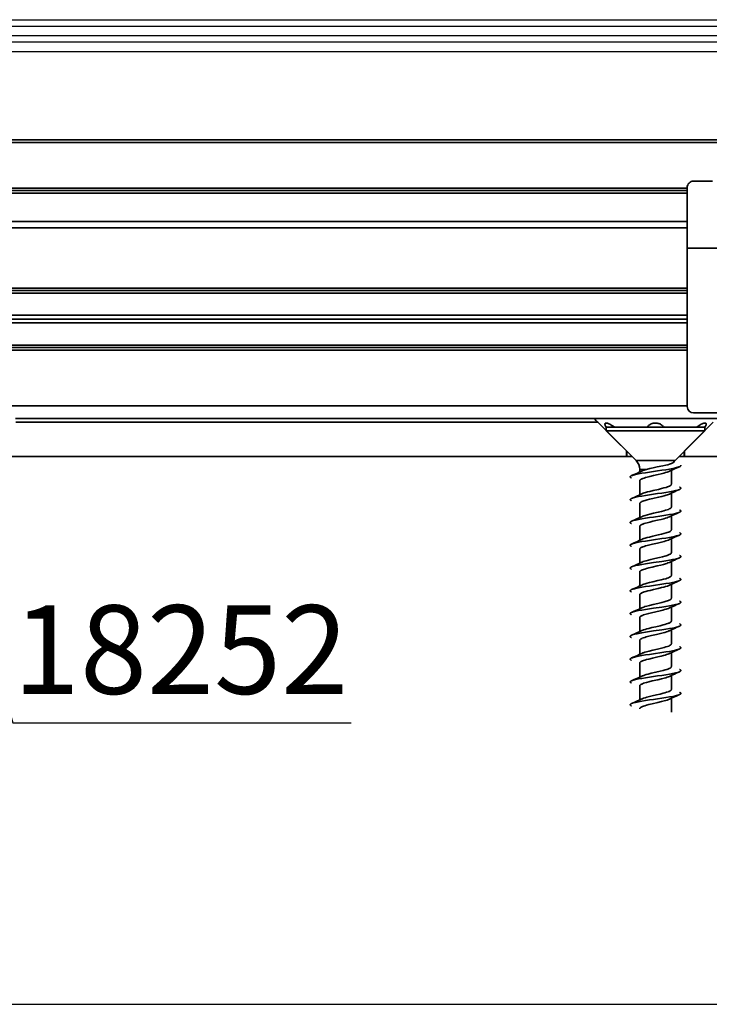
# Model space of a CAD drawing. Extents: x 727 to 1224, y -3 to 618.
# Drawn here: x 1021 to 1076, y 264 to 342 of the extents above; entities that cross this region are included whole.
import ezdxf

# ---------------------------------------------------------------- set-up
doc = ezdxf.new("R2010")
doc.units = 0
doc.layers.add('Hawa1', color=2, linetype='CONTINUOUS')
doc.layers.add('Hawa5', color=1, linetype='CONTINUOUS')
doc.layers.add('Hawa6', color=3, linetype='CONTINUOUS', lineweight=35)
doc.styles.get("Standard").update_dxf_attribs({"font": 'isocp.shx'})

msp = doc.modelspace()

# ---------------------------------------------------------------- linework, layer by layer
at = {"layer": 'Hawa1', "ltscale": 0.2}
msp.add_lwpolyline([(1010.953, 319.635), (1020.649, 286.07), (1047.374, 286.07)], dxfattribs=at)
at = {"layer": 'Hawa5'}
for p, q in [((893.933, 341.618), (1119.933, 341.618)), ((893.933, 341.118), (1119.933, 341.118)), ((893.933, 340.368), (1119.933, 340.368)), ((893.933, 339.868), (1139.933, 339.868)), ((893.933, 339.118), (1139.933, 339.118)), ((893.933, 263.852), (1193.933, 263.852))]:
    msp.add_line(p, q, dxfattribs=at)
at = {"layer": 'Hawa6'}
for p, q in [((1136.427, 332.118), (941.433, 332.118)), ((1136.427, 332.118), (941.433, 332.118)), ((1136.427, 331.918), (941.433, 331.918)), ((1073.933, 328.318), (941.433, 328.318)), ((1073.933, 323.564), (1073.933, 328.364)), ((1075.933, 328.864), (1074.433, 328.864)), ((1073.933, 328.118), (941.433, 328.118)), ((1073.933, 327.909), (941.433, 327.909)), ((1073.933, 325.677), (941.433, 325.677)), ((1073.933, 325.177), (941.433, 325.177)), ((1073.933, 323.564), (1073.933, 311.064)), ((1076.933, 323.564), (1073.933, 323.564)), ((1073.933, 320.409), (941.433, 320.409)), ((1073.933, 320.218), (941.433, 320.218)), ((1073.933, 320.018), (941.433, 320.018)), ((1073.933, 318.268), (941.433, 318.268)), ((1073.933, 317.968), (941.433, 317.968)), ((1073.933, 317.668), (941.433, 317.668)), ((1073.933, 315.918), (941.433, 315.918)), ((1073.933, 315.718), (941.433, 315.718)), ((1073.933, 315.518), (941.433, 315.518)), ((1073.933, 311.118), (941.433, 311.118)), ((1074.433, 310.564), (1076.933, 310.564)), ((1066.582, 310.118), (1020.866, 310.118)), ((1020.883, 309.818), (1066.873, 309.818)), ((1066.582, 310.118), (1073.763, 310.118)), ((1069.133, 307.558), (1066.873, 309.818)), ((1073.733, 307.558), (1075.993, 309.818)), ((1073.763, 310.118), (1076.284, 310.118)), ((1067.533, 309.438), (1075.023, 309.438)), ((1067.533, 309.438), (1067.533, 309.158)), ((1067.533, 309.158), (1075.023, 309.158)), ((1069.89, 306.801), (1067.533, 309.158)), ((1072.976, 306.801), (1075.333, 309.158)), ((1075.023, 309.438), (1075.333, 309.438)), ((1075.023, 309.158), (1075.333, 309.158)), ((1075.333, 309.438), (1075.333, 309.158)), ((1069.133, 307.558), (1069.133, 307.118)), ((1069.175, 307.516), (1069.175, 307.118)), ((1073.691, 307.516), (1073.691, 307.118)), ((1073.733, 307.558), (1073.733, 307.118)), ((993.293, 307.118), (1069.573, 307.118)), ((1069.175, 307.118), (1069.133, 307.118)), ((1069.573, 307.118), (1069.175, 307.118)), ((1069.89, 306.801), (1072.853, 306.801)), ((1072.976, 306.801), (1072.853, 306.801)), ((1073.691, 307.118), (1073.293, 307.118)), ((1073.293, 307.118), (1149.573, 307.118)), ((1073.733, 307.118), (1073.691, 307.118)), ((1073.733, 307.118), (1149.133, 307.118)), ((1070.183, 306.094), (1070.71, 306.094)), ((1070.183, 306.094), (1070.183, 305.894)), ((1072.683, 306.025), (1072.683, 304.92)), ((1070.183, 305.199), (1070.183, 304.094)), ((1072.683, 304.225), (1072.683, 303.12)), ((1070.183, 303.399), (1070.183, 302.294)), ((1072.683, 302.425), (1072.683, 301.32)), ((1070.183, 301.599), (1070.183, 300.494)), ((1072.683, 300.625), (1072.683, 299.52)), ((1070.183, 299.799), (1070.183, 298.694)), ((1072.683, 298.825), (1072.683, 297.72)), ((1070.183, 297.999), (1070.183, 296.894)), ((1072.683, 297.025), (1072.683, 295.92)), ((1070.183, 296.199), (1070.183, 295.094)), ((1072.683, 295.225), (1072.683, 294.12)), ((1070.183, 294.399), (1070.183, 293.294)), ((1072.683, 293.425), (1072.683, 292.32)), ((1070.183, 292.599), (1070.183, 291.494)), ((1072.683, 291.625), (1072.683, 290.52)), ((1070.183, 290.799), (1070.183, 289.694)), ((1072.683, 289.825), (1072.683, 288.72)), ((1070.183, 288.999), (1070.183, 287.894)), ((1072.683, 288.025), (1072.683, 286.919))]:
    msp.add_line(p, q, dxfattribs=at)
for points in [[(1067.435, 309.673), (1067.436, 309.69), (1067.44, 309.705), (1067.445, 309.718), (1067.453, 309.729), (1067.462, 309.738), (1067.474, 309.745), (1067.487, 309.751), (1067.502, 309.755), (1067.519, 309.757), (1067.538, 309.758), (1067.58, 309.754), (1067.629, 309.744), (1067.685, 309.727), (1067.748, 309.702), (1067.818, 309.67), (1067.895, 309.629), (1067.98, 309.578), (1068.074, 309.516), (1068.18, 309.438)], [(1070.793, 309.448), (1070.822, 309.488), (1070.853, 309.524), (1070.885, 309.556), (1070.918, 309.584), (1070.952, 309.61), (1070.987, 309.634), (1071.022, 309.655), (1071.058, 309.674), (1071.095, 309.69), (1071.169, 309.718), (1071.244, 309.738), (1071.321, 309.751), (1071.398, 309.757), (1071.475, 309.757), (1071.552, 309.75), (1071.628, 309.736), (1071.703, 309.716), (1071.777, 309.687), (1071.814, 309.67), (1071.85, 309.651), (1071.885, 309.63), (1071.919, 309.606), (1071.953, 309.579), (1071.986, 309.55), (1072.018, 309.518), (1072.048, 309.481), (1072.078, 309.441)], [(1074.687, 309.439), (1074.792, 309.516), (1074.886, 309.579), (1074.971, 309.629), (1075.048, 309.67), (1075.118, 309.702), (1075.181, 309.727), (1075.237, 309.744), (1075.286, 309.754), (1075.328, 309.758), (1075.347, 309.757), (1075.364, 309.755), (1075.379, 309.751), (1075.392, 309.745), (1075.403, 309.738), (1075.413, 309.729), (1075.42, 309.718), (1075.426, 309.705), (1075.43, 309.682), (1075.43, 309.673)], [(1070.71, 306.094), (1070.99, 306.166), (1071.236, 306.222), (1071.557, 306.29), (1072.001, 306.383), (1072.235, 306.434), (1072.394, 306.472), (1072.535, 306.509), (1072.617, 306.534), (1072.689, 306.558)], [(1072.852, 306.65), (1072.83, 306.628), (1072.814, 306.616), (1072.795, 306.605), (1072.748, 306.581), (1072.689, 306.558)], [(1073.423, 306.438), (1073.429, 306.428), (1073.432, 306.417), (1073.433, 306.407), (1073.431, 306.397), (1073.426, 306.386), (1073.419, 306.376), (1073.409, 306.365), (1073.397, 306.355), (1073.365, 306.335), (1073.323, 306.314)], [(1073.323, 306.314), (1073.263, 306.291), (1073.19, 306.267), (1073.1, 306.242), (1073.009, 306.22), (1072.898, 306.195), (1072.786, 306.173), (1072.526, 306.125), (1072.235, 306.078), (1071.923, 306.031), (1071.598, 305.983), (1071.268, 305.936), (1070.942, 305.889), (1070.63, 305.841), (1070.34, 305.794), (1070.08, 305.747), (1069.968, 305.724), (1069.857, 305.7), (1069.766, 305.677), (1069.676, 305.652), (1069.603, 305.629), (1069.543, 305.605)], [(1070.183, 305.199), (1070.185, 305.217), (1070.192, 305.235), (1070.204, 305.252), (1070.221, 305.27), (1070.242, 305.288), (1070.269, 305.306), (1070.3, 305.324), (1070.336, 305.342), (1070.377, 305.361), (1070.422, 305.379), (1070.527, 305.417), (1070.646, 305.454), (1070.775, 305.49), (1070.984, 305.544), (1071.275, 305.613), (1071.646, 305.698), (1071.871, 305.752), (1072.085, 305.806), (1072.218, 305.844), (1072.338, 305.881), (1072.442, 305.918), (1072.527, 305.954)], [(1069.543, 305.605), (1069.509, 305.589), (1069.482, 305.573), (1069.464, 305.561), (1069.456, 305.554), (1069.445, 305.541), (1069.439, 305.532), (1069.434, 305.521), (1069.433, 305.51), (1069.434, 305.498), (1069.439, 305.488), (1069.445, 305.478), (1069.456, 305.466), (1069.464, 305.458), (1069.482, 305.446), (1069.509, 305.43), (1069.543, 305.414)], [(1072.583, 304.805), (1072.614, 304.824), (1072.638, 304.844), (1072.658, 304.863), (1072.672, 304.882), (1072.68, 304.901), (1072.683, 304.92)], [(1073.323, 304.514), (1073.263, 304.491), (1073.19, 304.467), (1073.1, 304.442), (1073.009, 304.42), (1072.898, 304.395), (1072.786, 304.373), (1072.526, 304.325), (1072.235, 304.278), (1071.923, 304.231), (1071.597, 304.183), (1070.942, 304.089), (1070.631, 304.041), (1070.341, 303.994), (1070.081, 303.947), (1069.968, 303.924), (1069.857, 303.9), (1069.766, 303.877), (1069.676, 303.852), (1069.603, 303.829), (1069.543, 303.805)], [(1070.183, 303.399), (1070.185, 303.414), (1070.19, 303.43), (1070.199, 303.445), (1070.211, 303.461), (1070.228, 303.476), (1070.247, 303.491), (1070.27, 303.507), (1070.296, 303.522), (1070.358, 303.552), (1070.432, 303.583), (1070.516, 303.613), (1070.612, 303.644), (1070.772, 303.689), (1070.95, 303.736), (1071.207, 303.797), (1071.674, 303.905), (1071.93, 303.966), (1072.111, 304.013), (1072.274, 304.06), (1072.37, 304.092), (1072.455, 304.123), (1072.527, 304.154)], [(1070.339, 304.165), (1070.451, 304.211), (1070.539, 304.242), (1070.638, 304.273), (1070.804, 304.319), (1070.987, 304.366), (1071.249, 304.428), (1071.655, 304.521), (1071.916, 304.584), (1072.099, 304.631), (1072.266, 304.679), (1072.364, 304.711), (1072.45, 304.743), (1072.524, 304.774), (1072.583, 304.805)], [(1073.323, 304.705), (1073.356, 304.689), (1073.384, 304.673), (1073.401, 304.661), (1073.41, 304.654), (1073.421, 304.641), (1073.427, 304.631), (1073.431, 304.621), (1073.433, 304.61), (1073.431, 304.598), (1073.427, 304.588), (1073.42, 304.578), (1073.41, 304.566), (1073.401, 304.558), (1073.384, 304.546), (1073.356, 304.53), (1073.323, 304.514)], [(1069.543, 303.805), (1069.509, 303.789), (1069.482, 303.773), (1069.464, 303.761), (1069.456, 303.754), (1069.445, 303.741), (1069.439, 303.731), (1069.434, 303.721), (1069.433, 303.71), (1069.434, 303.698), (1069.439, 303.688), (1069.445, 303.678), (1069.456, 303.666), (1069.464, 303.658), (1069.482, 303.646), (1069.509, 303.63), (1069.543, 303.614)], [(1073.323, 302.714), (1073.263, 302.691), (1073.19, 302.667), (1073.1, 302.642), (1073.01, 302.62), (1072.898, 302.595), (1072.786, 302.573), (1072.526, 302.525), (1072.235, 302.478), (1071.923, 302.431), (1071.268, 302.336), (1070.943, 302.289), (1070.631, 302.242), (1070.341, 302.194), (1070.081, 302.147), (1069.969, 302.124), (1069.857, 302.1), (1069.766, 302.077), (1069.676, 302.052), (1069.603, 302.029), (1069.543, 302.005)], [(1070.339, 302.365), (1070.435, 302.406), (1070.517, 302.435), (1070.618, 302.467), (1070.791, 302.516), (1070.99, 302.567), (1071.28, 302.635), (1071.642, 302.719), (1071.91, 302.783), (1072.081, 302.826), (1072.228, 302.868), (1072.362, 302.91), (1072.445, 302.941), (1072.521, 302.973), (1072.583, 303.005)], [(1072.583, 303.005), (1072.614, 303.025), (1072.638, 303.044), (1072.658, 303.063), (1072.672, 303.082), (1072.68, 303.101), (1072.683, 303.12)], [(1073.323, 302.905), (1073.356, 302.889), (1073.384, 302.873), (1073.401, 302.861), (1073.41, 302.854), (1073.421, 302.841), (1073.427, 302.831), (1073.431, 302.821), (1073.433, 302.81), (1073.431, 302.798), (1073.427, 302.788), (1073.42, 302.778), (1073.41, 302.766), (1073.401, 302.759), (1073.384, 302.746), (1073.356, 302.73), (1073.323, 302.714)], [(1069.543, 302.005), (1069.509, 301.989), (1069.482, 301.973), (1069.464, 301.961), (1069.456, 301.954), (1069.445, 301.941), (1069.439, 301.931), (1069.434, 301.921), (1069.433, 301.91), (1069.434, 301.898), (1069.439, 301.888), (1069.445, 301.878), (1069.456, 301.866), (1069.464, 301.858), (1069.482, 301.846), (1069.509, 301.83), (1069.543, 301.814)], [(1072.527, 302.354), (1072.441, 302.318), (1072.338, 302.281), (1072.221, 302.244), (1072.091, 302.208), (1071.878, 302.153), (1071.585, 302.084), (1071.212, 301.998), (1070.986, 301.944), (1070.772, 301.889), (1070.642, 301.853), (1070.525, 301.816), (1070.423, 301.78), (1070.378, 301.761), (1070.337, 301.743), (1070.301, 301.725), (1070.27, 301.707), (1070.243, 301.688), (1070.221, 301.67), (1070.205, 301.652), (1070.192, 301.635), (1070.185, 301.617), (1070.183, 301.599)], [(1070.339, 300.565), (1070.428, 300.603), (1070.505, 300.631), (1070.6, 300.661), (1070.766, 300.709), (1070.954, 300.758), (1071.23, 300.824), (1071.652, 300.921), (1071.916, 300.984), (1072.099, 301.031), (1072.265, 301.079), (1072.362, 301.111), (1072.449, 301.142), (1072.523, 301.174), (1072.583, 301.205)], [(1072.683, 301.32), (1072.68, 301.301), (1072.671, 301.281), (1072.657, 301.262), (1072.638, 301.243), (1072.613, 301.224), (1072.583, 301.205)], [(1073.323, 301.105), (1073.356, 301.089), (1073.384, 301.073), (1073.401, 301.061), (1073.41, 301.054), (1073.421, 301.041), (1073.427, 301.031), (1073.431, 301.021), (1073.433, 301.01), (1073.431, 300.998), (1073.427, 300.988), (1073.42, 300.978), (1073.41, 300.966), (1073.401, 300.959), (1073.384, 300.946), (1073.356, 300.93), (1073.323, 300.914)], [(1069.543, 300.205), (1069.509, 300.189), (1069.482, 300.173), (1069.464, 300.161), (1069.456, 300.154), (1069.445, 300.141), (1069.439, 300.131), (1069.434, 300.121), (1069.433, 300.11), (1069.434, 300.098), (1069.439, 300.088), (1069.445, 300.078), (1069.456, 300.066), (1069.464, 300.059), (1069.482, 300.046), (1069.509, 300.03), (1069.543, 300.014)], [(1073.323, 300.914), (1073.263, 300.891), (1073.19, 300.867), (1073.1, 300.842), (1073.009, 300.82), (1072.898, 300.795), (1072.786, 300.772), (1072.525, 300.725), (1072.235, 300.678), (1071.923, 300.631), (1071.268, 300.536), (1070.943, 300.489), (1070.631, 300.442), (1070.341, 300.394), (1070.081, 300.347), (1069.969, 300.324), (1069.857, 300.3), (1069.766, 300.277), (1069.676, 300.252), (1069.603, 300.229), (1069.543, 300.205)], [(1072.527, 300.554), (1072.444, 300.519), (1072.345, 300.483), (1072.233, 300.448), (1072.109, 300.413), (1071.902, 300.359), (1071.594, 300.286), (1071.192, 300.194), (1070.968, 300.14), (1070.763, 300.087), (1070.638, 300.052), (1070.525, 300.016), (1070.426, 299.981), (1070.382, 299.963), (1070.342, 299.945), (1070.307, 299.928), (1070.275, 299.91), (1070.248, 299.892), (1070.225, 299.873), (1070.206, 299.855), (1070.193, 299.836), (1070.185, 299.818), (1070.183, 299.799)], [(1072.583, 299.405), (1072.519, 299.372), (1072.445, 299.341), (1072.362, 299.311), (1072.269, 299.28), (1072.159, 299.248), (1071.969, 299.197), (1071.756, 299.145), (1071.371, 299.056), (1071.072, 298.986), (1070.867, 298.936), (1070.693, 298.889), (1070.549, 298.845), (1070.46, 298.815), (1070.377, 298.782), (1070.339, 298.765)], [(1072.683, 299.52), (1072.68, 299.501), (1072.671, 299.481), (1072.657, 299.462), (1072.637, 299.443), (1072.613, 299.424), (1072.583, 299.405)], [(1073.323, 299.114), (1073.263, 299.091), (1073.19, 299.067), (1073.1, 299.042), (1073.009, 299.02), (1072.897, 298.995), (1072.785, 298.972), (1072.525, 298.925), (1072.234, 298.878), (1071.922, 298.83), (1071.268, 298.736), (1070.943, 298.689), (1070.631, 298.642), (1070.341, 298.594), (1070.081, 298.547), (1069.968, 298.524), (1069.857, 298.5), (1069.766, 298.477), (1069.676, 298.452), (1069.603, 298.429), (1069.543, 298.405)], [(1072.526, 298.754), (1072.415, 298.708), (1072.33, 298.678), (1072.232, 298.648), (1072.056, 298.598), (1071.855, 298.548), (1071.558, 298.478), (1071.178, 298.39), (1070.9, 298.323), (1070.721, 298.276), (1070.575, 298.232), (1070.487, 298.203), (1070.402, 298.171), (1070.327, 298.138), (1070.295, 298.121), (1070.266, 298.104), (1070.241, 298.087), (1070.22, 298.07), (1070.204, 298.052), (1070.192, 298.034), (1070.185, 298.017), (1070.183, 297.999)], [(1073.323, 299.305), (1073.356, 299.289), (1073.384, 299.273), (1073.402, 299.261), (1073.41, 299.254), (1073.421, 299.241), (1073.429, 299.226), (1073.432, 299.218), (1073.433, 299.21), (1073.431, 299.198), (1073.427, 299.188), (1073.42, 299.178), (1073.41, 299.166), (1073.401, 299.158), (1073.384, 299.146), (1073.356, 299.13), (1073.323, 299.114)], [(1069.543, 298.405), (1069.509, 298.389), (1069.482, 298.373), (1069.464, 298.361), (1069.456, 298.354), (1069.445, 298.341), (1069.439, 298.332), (1069.434, 298.321), (1069.433, 298.31), (1069.434, 298.299), (1069.439, 298.288), (1069.445, 298.278), (1069.456, 298.266), (1069.464, 298.259), (1069.482, 298.246), (1069.509, 298.23), (1069.543, 298.214)], [(1073.323, 297.314), (1073.263, 297.291), (1073.19, 297.267), (1073.1, 297.242), (1073.009, 297.22), (1072.897, 297.195), (1072.785, 297.172), (1072.524, 297.125), (1072.234, 297.078), (1071.922, 297.031), (1071.268, 296.936), (1070.943, 296.889), (1070.631, 296.842), (1070.341, 296.794), (1070.08, 296.747), (1069.968, 296.724), (1069.856, 296.7), (1069.766, 296.677), (1069.676, 296.652), (1069.603, 296.629), (1069.543, 296.605)], [(1072.583, 297.605), (1072.524, 297.575), (1072.46, 297.547), (1072.357, 297.509), (1072.233, 297.469), (1072.072, 297.424), (1071.887, 297.377), (1071.623, 297.314), (1071.213, 297.22), (1070.951, 297.157), (1070.768, 297.11), (1070.604, 297.063), (1070.505, 297.031), (1070.417, 296.998), (1070.339, 296.965)], [(1072.683, 297.72), (1072.68, 297.701), (1072.671, 297.681), (1072.657, 297.662), (1072.637, 297.643), (1072.613, 297.624), (1072.583, 297.605)], [(1073.323, 297.505), (1073.356, 297.489), (1073.384, 297.473), (1073.401, 297.461), (1073.41, 297.454), (1073.42, 297.441), (1073.427, 297.432), (1073.431, 297.421), (1073.433, 297.41), (1073.431, 297.399), (1073.427, 297.388), (1073.42, 297.378), (1073.41, 297.366), (1073.401, 297.359), (1073.384, 297.346), (1073.356, 297.33), (1073.323, 297.314)], [(1069.543, 296.605), (1069.509, 296.589), (1069.482, 296.573), (1069.464, 296.561), (1069.456, 296.554), (1069.445, 296.541), (1069.439, 296.532), (1069.434, 296.521), (1069.433, 296.51), (1069.434, 296.499), (1069.439, 296.488), (1069.445, 296.478), (1069.456, 296.466), (1069.464, 296.459), (1069.482, 296.446), (1069.509, 296.43), (1069.543, 296.414)], [(1070.183, 296.199), (1070.187, 296.222), (1070.198, 296.244), (1070.217, 296.266), (1070.243, 296.289), (1070.276, 296.31), (1070.315, 296.332), (1070.36, 296.354), (1070.411, 296.375), (1070.468, 296.396), (1070.53, 296.418), (1070.67, 296.461), (1070.826, 296.504), (1070.996, 296.547), (1071.268, 296.611), (1071.64, 296.697), (1071.909, 296.761), (1072.077, 296.804), (1072.229, 296.847), (1072.364, 296.89), (1072.424, 296.911), (1072.478, 296.933), (1072.527, 296.954)], [(1073.323, 295.514), (1073.263, 295.491), (1073.19, 295.467), (1073.1, 295.442), (1073.009, 295.42), (1072.897, 295.395), (1072.785, 295.372), (1072.524, 295.325), (1072.234, 295.278), (1071.923, 295.231), (1071.268, 295.136), (1070.943, 295.089), (1070.631, 295.041), (1070.341, 294.994), (1070.08, 294.947), (1069.968, 294.924), (1069.856, 294.9), (1069.766, 294.877), (1069.676, 294.852), (1069.603, 294.829), (1069.543, 294.805)], [(1072.583, 295.805), (1072.519, 295.772), (1072.446, 295.741), (1072.368, 295.712), (1072.279, 295.683), (1072.114, 295.635), (1071.917, 295.584), (1071.622, 295.514), (1071.233, 295.424), (1070.945, 295.356), (1070.755, 295.306), (1070.598, 295.261), (1070.506, 295.231), (1070.418, 295.199), (1070.339, 295.165)], [(1072.583, 295.805), (1072.613, 295.824), (1072.637, 295.843), (1072.657, 295.862), (1072.671, 295.881), (1072.68, 295.901), (1072.683, 295.92)], [(1073.323, 295.705), (1073.356, 295.689), (1073.384, 295.673), (1073.401, 295.661), (1073.41, 295.654), (1073.42, 295.641), (1073.427, 295.632), (1073.431, 295.621), (1073.433, 295.61), (1073.431, 295.599), (1073.427, 295.588), (1073.421, 295.578), (1073.41, 295.566), (1073.401, 295.559), (1073.384, 295.546), (1073.356, 295.53), (1073.323, 295.514)], [(1069.543, 294.805), (1069.509, 294.789), (1069.482, 294.773), (1069.464, 294.761), (1069.456, 294.754), (1069.445, 294.741), (1069.439, 294.732), (1069.434, 294.721), (1069.433, 294.71), (1069.434, 294.699), (1069.439, 294.688), (1069.445, 294.678), (1069.456, 294.666), (1069.464, 294.659), (1069.482, 294.646), (1069.509, 294.63), (1069.543, 294.614)], [(1070.183, 294.399), (1070.186, 294.418), (1070.194, 294.438), (1070.208, 294.457), (1070.228, 294.476), (1070.253, 294.495), (1070.282, 294.514), (1070.316, 294.533), (1070.355, 294.551), (1070.397, 294.569), (1070.491, 294.604), (1070.591, 294.637), (1070.7, 294.669), (1070.895, 294.722), (1071.122, 294.777), (1071.452, 294.853), (1071.785, 294.931), (1072.011, 294.987), (1072.148, 295.023), (1072.266, 295.058), (1072.363, 295.09), (1072.448, 295.121), (1072.527, 295.154)], [(1072.583, 294.005), (1072.508, 293.967), (1072.463, 293.948), (1072.413, 293.928), (1072.299, 293.89), (1072.17, 293.851), (1072.027, 293.812), (1071.795, 293.755), (1071.467, 293.678), (1071.136, 293.602), (1070.9, 293.544), (1070.753, 293.506), (1070.617, 293.467), (1070.493, 293.426), (1070.437, 293.406), (1070.339, 293.365)], [(1072.583, 294.005), (1072.613, 294.024), (1072.637, 294.043), (1072.657, 294.062), (1072.671, 294.081), (1072.68, 294.101), (1072.683, 294.12)], [(1073.323, 293.714), (1073.263, 293.691), (1073.19, 293.667), (1073.1, 293.642), (1073.009, 293.62), (1072.897, 293.595), (1072.785, 293.572), (1072.524, 293.525), (1072.234, 293.478), (1071.923, 293.431), (1071.268, 293.336), (1070.943, 293.289), (1070.631, 293.241), (1070.34, 293.194), (1070.08, 293.147), (1069.968, 293.124), (1069.856, 293.1), (1069.765, 293.077), (1069.676, 293.052), (1069.603, 293.029), (1069.543, 293.005)], [(1070.183, 292.599), (1070.185, 292.618), (1070.193, 292.636), (1070.206, 292.655), (1070.224, 292.673), (1070.247, 292.691), (1070.274, 292.709), (1070.306, 292.727), (1070.342, 292.745), (1070.381, 292.763), (1070.473, 292.798), (1070.578, 292.833), (1070.697, 292.869), (1070.896, 292.922), (1071.115, 292.975), (1071.512, 293.067), (1071.828, 293.141), (1072.042, 293.195), (1072.172, 293.23), (1072.291, 293.266), (1072.396, 293.301), (1072.487, 293.337), (1072.527, 293.354)], [(1073.323, 293.905), (1073.356, 293.889), (1073.384, 293.873), (1073.401, 293.861), (1073.41, 293.854), (1073.42, 293.841), (1073.427, 293.832), (1073.431, 293.821), (1073.433, 293.81), (1073.431, 293.799), (1073.427, 293.788), (1073.421, 293.778), (1073.41, 293.766), (1073.401, 293.759), (1073.384, 293.746), (1073.356, 293.73), (1073.323, 293.714)], [(1069.543, 293.005), (1069.509, 292.989), (1069.482, 292.973), (1069.464, 292.961), (1069.456, 292.954), (1069.445, 292.941), (1069.439, 292.932), (1069.434, 292.921), (1069.433, 292.91), (1069.434, 292.899), (1069.439, 292.888), (1069.445, 292.878), (1069.456, 292.866), (1069.464, 292.859), (1069.482, 292.846), (1069.509, 292.83), (1069.543, 292.814)], [(1073.323, 291.914), (1073.263, 291.891), (1073.19, 291.867), (1073.1, 291.842), (1073.009, 291.82), (1072.897, 291.795), (1072.785, 291.772), (1072.525, 291.725), (1072.235, 291.678), (1071.923, 291.631), (1071.268, 291.536), (1070.943, 291.489), (1070.63, 291.441), (1070.34, 291.394), (1070.08, 291.347), (1069.968, 291.324), (1069.856, 291.3), (1069.765, 291.277), (1069.676, 291.252), (1069.603, 291.229), (1069.543, 291.205)], [(1072.583, 292.205), (1072.512, 292.169), (1072.47, 292.151), (1072.37, 292.113), (1072.251, 292.075), (1072.119, 292.037), (1071.902, 291.981), (1071.597, 291.908), (1071.228, 291.823), (1070.934, 291.753), (1070.725, 291.698), (1070.596, 291.66), (1070.48, 291.622), (1070.429, 291.603), (1070.339, 291.565)], [(1072.583, 292.205), (1072.614, 292.225), (1072.639, 292.244), (1072.658, 292.263), (1072.672, 292.282), (1072.68, 292.301), (1072.683, 292.32)], [(1073.323, 292.105), (1073.356, 292.089), (1073.384, 292.073), (1073.401, 292.061), (1073.41, 292.054), (1073.42, 292.042), (1073.427, 292.032), (1073.431, 292.021), (1073.433, 292.01), (1073.431, 291.999), (1073.427, 291.988), (1073.421, 291.978), (1073.41, 291.966), (1073.401, 291.959), (1073.384, 291.946), (1073.356, 291.93), (1073.323, 291.914)], [(1069.543, 291.205), (1069.509, 291.189), (1069.482, 291.173), (1069.464, 291.161), (1069.456, 291.154), (1069.445, 291.142), (1069.439, 291.132), (1069.434, 291.121), (1069.433, 291.11), (1069.434, 291.099), (1069.439, 291.088), (1069.445, 291.078), (1069.456, 291.066), (1069.464, 291.059), (1069.482, 291.046), (1069.509, 291.03), (1069.543, 291.014)], [(1070.183, 290.799), (1070.185, 290.814), (1070.19, 290.83), (1070.2, 290.847), (1070.214, 290.863), (1070.233, 290.88), (1070.256, 290.897), (1070.283, 290.914), (1070.315, 290.932), (1070.351, 290.949), (1070.391, 290.967), (1070.485, 291.003), (1070.593, 291.038), (1070.713, 291.073), (1070.906, 291.124), (1071.183, 291.191), (1071.601, 291.288), (1071.874, 291.352), (1072.071, 291.403), (1072.193, 291.436), (1072.304, 291.47), (1072.403, 291.504), (1072.489, 291.537), (1072.527, 291.554)], [(1073.323, 290.114), (1073.263, 290.091), (1073.19, 290.067), (1073.1, 290.042), (1073.009, 290.02), (1072.897, 289.995), (1072.785, 289.972), (1072.525, 289.925), (1072.235, 289.878), (1071.923, 289.831), (1071.598, 289.783), (1071.268, 289.736), (1070.942, 289.689), (1070.63, 289.641), (1070.34, 289.594), (1070.08, 289.547), (1069.968, 289.524), (1069.856, 289.5), (1069.766, 289.477), (1069.676, 289.452), (1069.603, 289.429), (1069.543, 289.405)], [(1072.583, 290.405), (1072.503, 290.365), (1072.453, 290.344), (1072.398, 290.323), (1072.337, 290.302), (1072.198, 290.259), (1072.044, 290.217), (1071.795, 290.155), (1071.463, 290.077), (1071.099, 289.993), (1070.857, 289.933), (1070.704, 289.892), (1070.563, 289.85), (1070.499, 289.829), (1070.44, 289.807), (1070.386, 289.786), (1070.339, 289.765)], [(1072.583, 290.405), (1072.617, 290.427), (1072.642, 290.447), (1072.661, 290.466), (1072.673, 290.485), (1072.68, 290.502), (1072.683, 290.52)], [(1073.323, 290.305), (1073.356, 290.289), (1073.384, 290.273), (1073.401, 290.261), (1073.41, 290.254), (1073.42, 290.241), (1073.427, 290.232), (1073.431, 290.221), (1073.433, 290.21), (1073.431, 290.199), (1073.427, 290.188), (1073.421, 290.178), (1073.41, 290.166), (1073.401, 290.159), (1073.384, 290.146), (1073.356, 290.13), (1073.323, 290.114)], [(1069.543, 289.405), (1069.509, 289.389), (1069.482, 289.373), (1069.464, 289.361), (1069.456, 289.354), (1069.445, 289.341), (1069.439, 289.332), (1069.434, 289.321), (1069.433, 289.31), (1069.434, 289.299), (1069.439, 289.288), (1069.445, 289.278), (1069.456, 289.266), (1069.464, 289.259), (1069.482, 289.246), (1069.509, 289.23), (1069.543, 289.214)], [(1070.183, 288.999), (1070.184, 289.014), (1070.19, 289.029), (1070.199, 289.046), (1070.213, 289.063), (1070.232, 289.08), (1070.255, 289.097), (1070.282, 289.114), (1070.314, 289.131), (1070.35, 289.149), (1070.391, 289.167), (1070.485, 289.203), (1070.594, 289.238), (1070.715, 289.274), (1070.91, 289.325), (1071.177, 289.39), (1071.617, 289.491), (1071.903, 289.559), (1072.107, 289.612), (1072.233, 289.648), (1072.347, 289.684), (1072.445, 289.719), (1072.527, 289.754)], [(1072.583, 288.605), (1072.511, 288.568), (1072.467, 288.549), (1072.418, 288.53), (1072.306, 288.492), (1072.176, 288.453), (1072.034, 288.414), (1071.808, 288.357), (1071.501, 288.286), (1071.167, 288.209), (1070.949, 288.156), (1070.735, 288.1), (1070.603, 288.062), (1070.484, 288.023), (1070.431, 288.004), (1070.339, 287.965)], [(1072.683, 288.72), (1072.68, 288.701), (1072.672, 288.682), (1072.658, 288.663), (1072.638, 288.644), (1072.614, 288.624), (1072.583, 288.605)], [(1073.323, 288.314), (1073.263, 288.291), (1073.19, 288.267), (1073.1, 288.242), (1073.009, 288.22), (1072.898, 288.195), (1072.786, 288.172), (1072.526, 288.125), (1072.236, 288.078), (1071.924, 288.031), (1071.598, 287.983), (1071.268, 287.936), (1070.943, 287.889), (1070.631, 287.841), (1070.341, 287.794), (1070.08, 287.747), (1069.968, 287.724), (1069.857, 287.7), (1069.766, 287.677), (1069.676, 287.652), (1069.603, 287.629), (1069.543, 287.605)], [(1070.183, 287.199), (1070.184, 287.214), (1070.19, 287.229), (1070.2, 287.246), (1070.214, 287.262), (1070.232, 287.279), (1070.255, 287.297), (1070.282, 287.314), (1070.314, 287.331), (1070.351, 287.349), (1070.391, 287.367), (1070.486, 287.403), (1070.595, 287.438), (1070.715, 287.474), (1070.91, 287.525), (1071.177, 287.59), (1071.621, 287.692), (1071.906, 287.76), (1072.109, 287.813), (1072.235, 287.849), (1072.348, 287.884), (1072.446, 287.92), (1072.527, 287.954)], [(1073.323, 288.505), (1073.356, 288.489), (1073.384, 288.473), (1073.401, 288.461), (1073.41, 288.454), (1073.42, 288.441), (1073.427, 288.432), (1073.431, 288.421), (1073.433, 288.41), (1073.431, 288.399), (1073.427, 288.388), (1073.42, 288.378), (1073.41, 288.366), (1073.401, 288.359), (1073.384, 288.346), (1073.356, 288.33), (1073.323, 288.314)], [(1069.543, 287.605), (1069.509, 287.589), (1069.482, 287.573), (1069.464, 287.561), (1069.456, 287.554), (1069.445, 287.542), (1069.439, 287.532), (1069.434, 287.521), (1069.433, 287.51), (1069.434, 287.501), (1069.436, 287.493), (1069.445, 287.478), (1069.456, 287.466), (1069.464, 287.459), (1069.482, 287.446), (1069.509, 287.43), (1069.542, 287.414)]]:
    msp.add_lwpolyline(points, dxfattribs=at)
for centre, radius, start, end in [((1074.433, 328.364), 0.5, 90, 180.00001), ((1074.433, 311.064), 0.5, 180.00001, 270), ((1076.442, 319.382), 13.53, 223.21481, 224.98403), ((1069.183, 306.094), 1, 0, 45), ((1073.683, 306.094), 1, 135.00042, 146.18228), ((1057.214, 333.965), 30.923, 293.49572, 295.11524), ((1071.333, 303.678), 2.494, 104.45659, 113.48574), ((1085.633, 277.995), 30.879, 113.49445, 115.11985), ((1057.239, 332.113), 30.866, 293.49048, 295.11301), ((1085.633, 276.196), 30.878, 113.49421, 115.11971), ((1085.63, 274.402), 30.872, 113.49428, 115.11998), ((1057.214, 330.366), 30.925, 293.49549, 295.11499), ((1057.213, 328.567), 30.926, 293.49557, 295.11491), ((1085.689, 272.465), 31.021, 113.49267, 115.11076), ((1057.214, 326.766), 30.925, 293.49563, 295.11505), ((1085.629, 270.804), 30.869, 113.49433, 115.12041), ((1085.629, 269.004), 30.869, 113.4944, 115.12043), ((1057.214, 324.965), 30.924, 293.49555, 295.1151), ((1085.63, 267.203), 30.87, 113.49441, 115.12037), ((1057.15, 323.311), 31.083, 293.49631, 295.10753), ((1057.213, 321.367), 30.926, 293.49521, 295.11462), ((1085.631, 265.401), 30.873, 113.49445, 115.12031), ((1085.674, 263.501), 30.982, 113.49393, 115.11407), ((1057.211, 319.572), 30.931, 293.49519, 295.11428), ((1085.631, 261.8), 30.873, 113.4946, 115.12018), ((1057.21, 317.773), 30.933, 293.49536, 295.11431), ((1057.27, 315.864), 30.808, 293.47557, 295.10154), ((1085.624, 260.019), 30.853, 113.49627, 115.12315)]:
    msp.add_arc(centre, radius, start, end, dxfattribs=at)
for centre, major_axis, ratio, start_param, end_param in [((1069.903, 307.8), (2.452, -1.928), 0.146774, 3.256496, 3.53918), ((1073.025, 307.845), (2.389, 1.883), 0.14843, 5.880676, 6.16675)]:
    msp.add_ellipse(centre, major_axis=major_axis, ratio=ratio, start_param=start_param, end_param=end_param, dxfattribs=at)

# ---------------------------------------------------------------- texts
at = {"layer": 'Hawa1', "ltscale": 0.2}
msp.add_text('18252', height=7, dxfattribs=at).set_placement((1020.649, 288.368))

doc.saveas('drawing.dxf')
